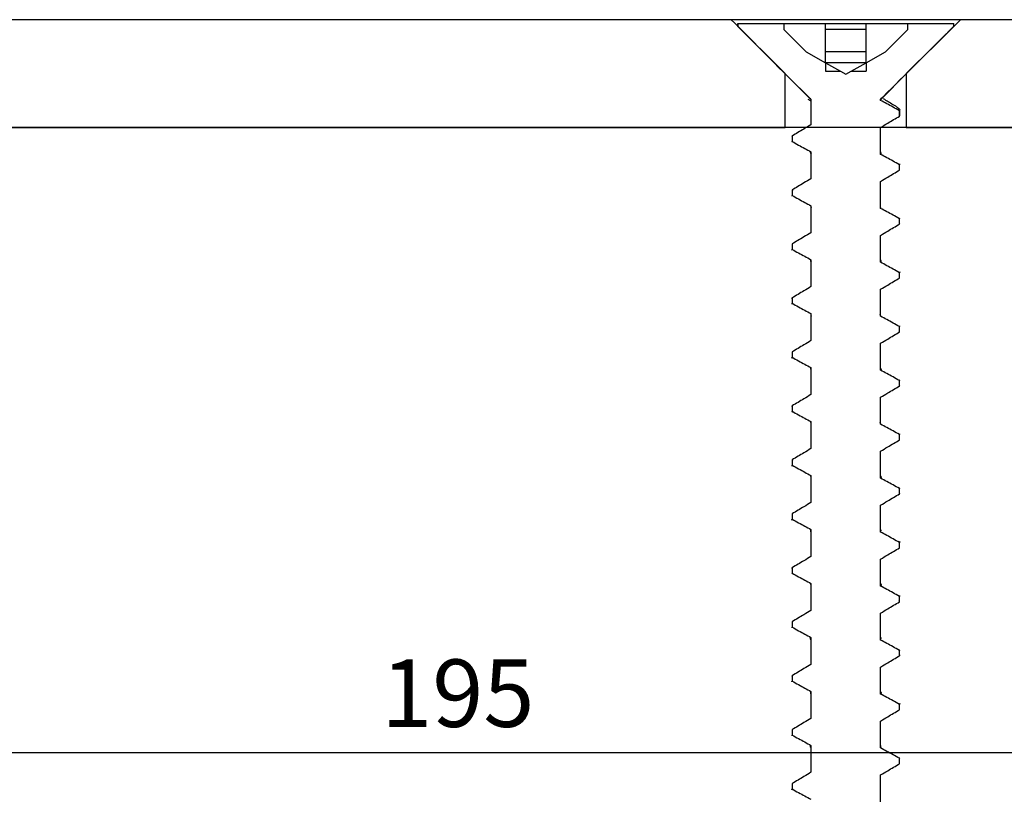
# Model space of a CAD drawing. Units: millimetres. Extents: x 4985 to 15657, y -5527 to 4187.
# Drawn here: x 12978 to 13014, y 1157 to 1186 of the extents above; entities that cross this region are included whole.
import ezdxf

# ---------------------------------------------------------------- set-up
doc = ezdxf.new("R2010")
doc.units = ezdxf.units.MM
doc.layers.add('Dimensions', color=10, linetype='Continuous')
doc.dimstyles.new('ISO-25', dxfattribs={"dimtxt": 2.5, "dimasz": 2.5, "dimexe": 1.25, "dimexo": 0.625, "dimtad": 1, "dimtxsty": 'Standard', "dimcen": 2.5, "dimadec": 0, "dimazin": 0, "dimtfac": 1, "dimtmove": 0, "dimatfit": 3, "dimfxl": 1, "dimarcsym": 0})

# ---------------------------------------------------------------- blocks, each defined once
blk = doc.blocks.new('*D119')
at = {"layer": 'Defpoints', "color": 0, "transparency": 16777216}
for p in [(12911.001, 1182.264), (13106.001, 1182.264), (13106.001, 1159.104)]:
    blk.add_point(p, dxfattribs=at)
at = {"layer": 'Dimensions', "color": 0, "lineweight": -2, "transparency": 16777216}
for p, q in [((12911.001, 1182.264), (12911.001, 1157.854)), ((13106.001, 1182.264), (13106.001, 1157.854)), ((12913.501, 1159.104), (13103.501, 1159.104))]:
    blk.add_line(p, q, dxfattribs=at)
at = {"layer": 'Dimensions', "color": 0, "transparency": 16777216}
for points in [[(12913.501, 1159.52), (12913.501, 1158.687), (12911.001, 1159.104)], [(13103.501, 1159.52), (13103.501, 1158.687), (13106.001, 1159.104)]]:
    blk.add_solid(points, dxfattribs=at)
at = {"layer": 'Dimensions', "color": 0, "transparency": 16777216, "insert": (12994.126, 1160.979), "char_height": 2.5, "attachment_point": 5}
blk.add_mtext('195', dxfattribs=at)

msp = doc.modelspace()

# ---------------------------------------------------------------- linework, layer by layer
at = {"color": 7, "linetype": 'Continuous', "lineweight": 25}
for p, q in [((13004.256, 1186.264), (12923.091, 1186.264)), ((13012.746, 1186.264), (13004.256, 1186.264)), ((13004.501, 1186.121), (13004.501, 1186.014)), ((13004.501, 1186.121), (13004.506, 1186.121)), ((13004.501, 1186.014), (13006.251, 1184.264)), ((13004.501, 1186.014), (13004.506, 1186.014)), ((13004.506, 1186.014), (13004.506, 1186.121)), ((13004.506, 1186.121), (13006.201, 1186.121)), ((13006.201, 1186.121), (13006.201, 1185.903)), ((13006.201, 1186.121), (13007.751, 1186.121)), ((13007.751, 1184.665), (13007.751, 1186.121)), ((13007.751, 1186.121), (13009.251, 1186.121)), ((13009.251, 1184.665), (13009.251, 1186.121)), ((13009.251, 1186.121), (13010.801, 1186.121)), ((13012.746, 1186.264), (13010.742, 1184.264)), ((13010.751, 1184.264), (13012.501, 1186.014)), ((13010.801, 1185.903), (13010.801, 1186.121)), ((13010.801, 1186.121), (13012.496, 1186.121)), ((13012.496, 1186.121), (13012.496, 1186.014)), ((13012.496, 1186.121), (13012.501, 1186.121)), ((13012.496, 1186.014), (13012.501, 1186.014)), ((13012.501, 1186.014), (13012.501, 1186.121)), ((13093.91, 1186.264), (13012.746, 1186.264)), ((13006.201, 1185.903), (13007.032, 1185.072)), ((13009.251, 1185.903), (13007.751, 1185.903)), ((13009.97, 1185.072), (13010.801, 1185.903)), ((13007.032, 1185.072), (13007.751, 1184.665)), ((13009.251, 1185.072), (13007.751, 1185.072)), ((13009.251, 1184.665), (13009.97, 1185.072)), ((13007.751, 1184.665), (13007.751, 1184.354)), ((13007.751, 1184.665), (13008.301, 1184.354)), ((13009.251, 1184.665), (13007.751, 1184.665)), ((13008.701, 1184.354), (13009.251, 1184.665)), ((13009.251, 1184.665), (13009.251, 1184.354)), ((13006.26, 1182.264), (13006.26, 1184.264)), ((13006.26, 1184.255), (13007.194, 1183.321)), ((13007.751, 1184.354), (13008.301, 1184.354)), ((13008.301, 1184.354), (13008.501, 1184.241)), ((13008.501, 1184.241), (13008.701, 1184.354)), ((13008.701, 1184.354), (13009.251, 1184.354)), ((13009.808, 1183.321), (13010.742, 1184.255)), ((13010.742, 1184.264), (13010.742, 1182.264)), ((13007.094, 1183.32), (13007.204, 1183.251)), ((13007.194, 1183.321), (13007.21, 1183.321)), ((13007.204, 1183.28), (13007.204, 1182.367)), ((13007.21, 1183.321), (13007.21, 1182.37)), ((13007.21, 1183.321), (13007.21, 1183.321)), ((13009.792, 1183.272), (13009.792, 1183.321)), ((13009.792, 1183.321), (13009.799, 1183.321)), ((13009.807, 1183.321), (13009.792, 1183.272)), ((13009.807, 1183.321), (13009.799, 1183.321)), ((13009.799, 1183.321), (13009.808, 1183.321)), ((13010.491, 1182.69), (13010.491, 1182.889)), ((13010.491, 1182.69), (13010.498, 1182.722)), ((13010.501, 1182.722), (13010.501, 1182.92)), ((13009.792, 1181.272), (13009.792, 1182.272)), ((13009.797, 1182.264), (13009.797, 1182.275)), ((13106.001, 1182.264), (12911.001, 1182.264)), ((12923.091, 1182.264), (13006.26, 1182.264)), ((13006.511, 1181.953), (13006.501, 1181.921)), ((13006.511, 1181.953), (13006.511, 1181.753)), ((13010.742, 1182.264), (13093.91, 1182.264)), ((13007.21, 1181.37), (13007.21, 1180.37)), ((13010.495, 1180.92), (13010.491, 1180.888)), ((13010.491, 1180.69), (13010.491, 1180.888)), ((13010.491, 1180.69), (13010.485, 1180.721)), ((13009.792, 1179.272), (13009.792, 1180.272)), ((13006.511, 1179.953), (13006.522, 1179.921)), ((13006.511, 1179.953), (13006.511, 1179.753)), ((13006.512, 1179.721), (13006.511, 1179.753)), ((13007.235, 1179.28), (13007.21, 1179.37)), ((13007.21, 1179.37), (13007.21, 1178.37)), ((13009.776, 1179.361), (13009.792, 1179.272)), ((13010.481, 1178.92), (13010.491, 1178.889)), ((13010.491, 1178.69), (13010.491, 1178.889)), ((13009.792, 1177.272), (13009.792, 1178.272)), ((13006.511, 1177.953), (13006.509, 1177.921)), ((13006.511, 1177.953), (13006.511, 1177.753)), ((13007.21, 1177.37), (13007.21, 1176.37)), ((13010.491, 1176.69), (13010.491, 1176.888)), ((13010.491, 1176.69), (13010.492, 1176.721)), ((13009.792, 1175.272), (13009.792, 1176.272)), ((13006.511, 1175.953), (13006.511, 1175.753)), ((13006.52, 1175.721), (13006.511, 1175.753)), ((13007.226, 1175.28), (13007.21, 1175.37)), ((13007.21, 1175.37), (13007.21, 1174.37)), ((13009.767, 1175.361), (13009.792, 1175.272)), ((13010.491, 1174.69), (13010.479, 1174.721)), ((13010.489, 1174.921), (13010.491, 1174.888)), ((13010.491, 1174.69), (13010.491, 1174.888)), ((13009.792, 1173.272), (13009.792, 1174.272)), ((13006.511, 1173.952), (13006.516, 1173.921)), ((13006.511, 1173.952), (13006.511, 1173.753)), ((13006.506, 1173.721), (13006.511, 1173.753)), ((13007.21, 1173.37), (13007.21, 1172.37)), ((13010.491, 1172.69), (13010.491, 1172.888)), ((13010.491, 1172.69), (13010.5, 1172.721)), ((13009.792, 1171.272), (13009.792, 1172.272)), ((13006.511, 1171.952), (13006.503, 1171.921)), ((13006.511, 1171.952), (13006.511, 1171.753)), ((13007.217, 1171.281), (13007.21, 1171.37)), ((13007.21, 1171.37), (13007.21, 1170.37)), ((13009.758, 1171.361), (13009.792, 1171.272)), ((13010.491, 1170.69), (13010.486, 1170.721)), ((13010.496, 1170.921), (13010.491, 1170.889)), ((13010.491, 1170.69), (13010.491, 1170.889)), ((13009.792, 1169.272), (13009.792, 1170.272)), ((13006.511, 1169.952), (13006.524, 1169.921)), ((13006.511, 1169.952), (13006.511, 1169.753)), ((13006.514, 1169.721), (13006.511, 1169.753)), ((13007.216, 1169.281), (13007.21, 1169.37)), ((13007.21, 1169.37), (13007.21, 1168.37)), ((13010.483, 1168.921), (13010.491, 1168.889)), ((13010.491, 1168.69), (13010.491, 1168.889)), ((13009.792, 1167.272), (13009.792, 1168.272)), ((13006.511, 1167.952), (13006.51, 1167.921)), ((13006.511, 1167.952), (13006.511, 1167.753)), ((13007.208, 1167.281), (13007.21, 1167.37)), ((13007.21, 1167.37), (13007.21, 1166.37)), ((13009.799, 1167.359), (13009.792, 1167.272)), ((13010.491, 1166.689), (13010.491, 1166.889)), ((13010.491, 1166.689), (13010.494, 1166.721)), ((13009.792, 1165.272), (13009.792, 1166.272)), ((13006.511, 1165.952), (13006.511, 1165.753)), ((13006.521, 1165.721), (13006.511, 1165.753)), ((13007.212, 1165.281), (13007.21, 1165.37)), ((13007.21, 1165.37), (13007.21, 1164.37)), ((13010.49, 1164.921), (13010.491, 1164.889)), ((13010.491, 1164.69), (13010.491, 1164.889)), ((13010.491, 1164.69), (13010.48, 1164.721)), ((13009.792, 1163.272), (13009.792, 1164.272)), ((13006.508, 1163.721), (13006.511, 1163.753)), ((13006.511, 1163.952), (13006.518, 1163.921)), ((13006.511, 1163.952), (13006.511, 1163.753)), ((13007.21, 1163.37), (13007.21, 1162.37)), ((13009.794, 1163.361), (13009.792, 1163.272)), ((13010.477, 1162.921), (13010.491, 1162.889)), ((13010.491, 1162.689), (13010.491, 1162.889)), ((13009.792, 1161.272), (13009.792, 1162.272)), ((13006.511, 1161.952), (13006.504, 1161.921)), ((13006.511, 1161.952), (13006.511, 1161.754)), ((13007.208, 1161.281), (13007.21, 1161.37)), ((13007.21, 1161.37), (13007.21, 1160.37)), ((13010.498, 1160.921), (13010.491, 1160.889)), ((13010.491, 1160.689), (13010.491, 1160.889)), ((13010.491, 1160.689), (13010.488, 1160.721)), ((13009.792, 1159.272), (13009.792, 1160.272)), ((13006.511, 1159.952), (13006.511, 1159.753)), ((13006.515, 1159.721), (13006.511, 1159.753)), ((13007.21, 1159.37), (13007.21, 1158.37)), ((13009.79, 1159.362), (13009.792, 1159.272)), ((13010.484, 1158.921), (13010.491, 1158.889)), ((13010.491, 1158.689), (13010.491, 1158.889)), ((13009.792, 1157.272), (13009.792, 1158.272)), ((13006.511, 1157.952), (13006.512, 1157.92)), ((13006.511, 1157.952), (13006.511, 1157.753)), ((13006.502, 1157.722), (13006.511, 1157.753))]:
    msp.add_line(p, q, dxfattribs=at)
for points, knots in [([(13006.26, 1184.264), (13005.918, 1184.605), (13005.25, 1185.271), (13004.582, 1185.938), (13004.256, 1186.264)], [0, 0, 0, 0, 0.510955, 1, 1, 1, 1]), ([(13007.21, 1183.321), (13007.206, 1183.324), (13006.291, 1184.208), (13005.397, 1185.113), (13004.506, 1186.014)], [0, 0, 0, 0, 0.003822, 1, 1, 1, 1]), ([(13012.496, 1186.014), (13011.682, 1185.2), (13010.782, 1184.3), (13009.878, 1183.406), (13009.792, 1183.321)], [0, 0, 0, 0, 0.905333, 1, 1, 1, 1]), ([(13010.491, 1182.889), (13010.411, 1182.933), (13010.179, 1183.063), (13009.945, 1183.189), (13009.792, 1183.272)], [0, 0, 0, 0, 0.345725, 1, 1, 1, 1]), ([(13010.442, 1182.998), (13010.318, 1183.073), (13010.138, 1183.181), (13009.959, 1183.292), (13009.903, 1183.326)], [0, 0, 0, 0, 0.688906, 1, 1, 1, 1]), ([(13010.432, 1183.002), (13010.471, 1182.967), (13010.515, 1182.928), (13010.493, 1182.891), (13010.491, 1182.889)], [0, 0, 0, 0, 0.921608, 1, 1, 1, 1]), ([(13009.792, 1182.272), (13009.879, 1182.325), (13010.111, 1182.465), (13010.345, 1182.603), (13010.491, 1182.69)], [0, 0, 0, 0, 0.374361, 1, 1, 1, 1]), ([(13007.21, 1182.37), (13007.123, 1182.317), (13006.89, 1182.177), (13006.657, 1182.039), (13006.511, 1181.953)], [0, 0, 0, 0, 0.374621, 1, 1, 1, 1]), ([(13006.524, 1181.721), (13006.514, 1181.731), (13006.503, 1181.742), (13006.51, 1181.752), (13006.511, 1181.753)], [0, 0, 0, 0, 0.929483, 1, 1, 1, 1]), ([(13006.511, 1181.753), (13006.591, 1181.708), (13006.823, 1181.579), (13007.056, 1181.453), (13007.21, 1181.37)], [0, 0, 0, 0, 0.344772, 1, 1, 1, 1]), ([(13007.229, 1181.275), (13007.211, 1181.296), (13007.184, 1181.327), (13007.203, 1181.359), (13007.21, 1181.37)], [0, 0, 0, 0, 0.646384, 1, 1, 1, 1]), ([(13009.781, 1181.361), (13009.795, 1181.332), (13009.81, 1181.302), (13009.793, 1181.273), (13009.792, 1181.272)], [0, 0, 0, 0, 0.977232, 1, 1, 1, 1]), ([(13010.491, 1180.888), (13010.411, 1180.933), (13010.179, 1181.063), (13009.945, 1181.189), (13009.792, 1181.272)], [0, 0, 0, 0, 0.345773, 1, 1, 1, 1]), ([(13009.792, 1180.272), (13009.879, 1180.325), (13010.111, 1180.465), (13010.345, 1180.603), (13010.491, 1180.69)], [0, 0, 0, 0, 0.374518, 1, 1, 1, 1]), ([(13007.21, 1180.37), (13007.123, 1180.317), (13006.89, 1180.177), (13006.657, 1180.039), (13006.511, 1179.953)], [0, 0, 0, 0, 0.374593, 1, 1, 1, 1]), ([(13006.511, 1179.753), (13006.591, 1179.708), (13006.823, 1179.579), (13007.057, 1179.453), (13007.21, 1179.37)], [0, 0, 0, 0, 0.345106, 1, 1, 1, 1]), ([(13010.491, 1178.889), (13010.411, 1178.933), (13010.179, 1179.063), (13009.945, 1179.189), (13009.792, 1179.272)], [0, 0, 0, 0, 0.345706, 1, 1, 1, 1]), ([(13009.792, 1178.272), (13009.879, 1178.325), (13010.111, 1178.465), (13010.345, 1178.603), (13010.491, 1178.69)], [0, 0, 0, 0, 0.374443, 1, 1, 1, 1]), ([(13010.491, 1178.69), (13010.495, 1178.695), (13010.503, 1178.706), (13010.492, 1178.716), (13010.487, 1178.721)], [0, 0, 0, 0, 0.525875, 1, 1, 1, 1]), ([(13007.21, 1178.37), (13007.123, 1178.317), (13006.89, 1178.177), (13006.657, 1178.039), (13006.511, 1177.953)], [0, 0, 0, 0, 0.374621, 1, 1, 1, 1]), ([(13006.507, 1177.721), (13006.505, 1177.723), (13006.493, 1177.734), (13006.503, 1177.745), (13006.511, 1177.753)], [0, 0, 0, 0, 0.188921, 1, 1, 1, 1]), ([(13006.511, 1177.753), (13006.591, 1177.709), (13006.823, 1177.579), (13007.057, 1177.453), (13007.21, 1177.37)], [0, 0, 0, 0, 0.345063, 1, 1, 1, 1]), ([(13007.225, 1177.281), (13007.209, 1177.304), (13007.188, 1177.334), (13007.206, 1177.364), (13007.21, 1177.37)], [0, 0, 0, 0, 0.801378, 1, 1, 1, 1]), ([(13009.777, 1177.361), (13009.793, 1177.337), (13009.813, 1177.307), (13009.796, 1177.278), (13009.792, 1177.272)], [0, 0, 0, 0, 0.801221, 1, 1, 1, 1]), ([(13010.491, 1176.888), (13010.411, 1176.933), (13010.179, 1177.063), (13009.945, 1177.189), (13009.792, 1177.272)], [0, 0, 0, 0, 0.345682, 1, 1, 1, 1]), ([(13010.497, 1176.92), (13010.498, 1176.919), (13010.509, 1176.908), (13010.499, 1176.898), (13010.491, 1176.888)], [0, 0, 0, 0, 0.126046, 1, 1, 1, 1]), ([(13009.792, 1176.272), (13009.879, 1176.325), (13010.111, 1176.465), (13010.345, 1176.603), (13010.491, 1176.69)], [0, 0, 0, 0, 0.37449, 1, 1, 1, 1]), ([(13007.21, 1176.37), (13007.123, 1176.317), (13006.891, 1176.177), (13006.657, 1176.039), (13006.511, 1175.953)], [0, 0, 0, 0, 0.374499, 1, 1, 1, 1]), ([(13006.511, 1175.953), (13006.507, 1175.948), (13006.499, 1175.937), (13006.51, 1175.927), (13006.516, 1175.921)], [0, 0, 0, 0, 0.462592, 1, 1, 1, 1]), ([(13006.511, 1175.753), (13006.591, 1175.709), (13006.823, 1175.579), (13007.057, 1175.453), (13007.21, 1175.37)], [0, 0, 0, 0, 0.345325, 1, 1, 1, 1]), ([(13010.491, 1174.888), (13010.411, 1174.933), (13010.179, 1175.063), (13009.945, 1175.189), (13009.792, 1175.272)], [0, 0, 0, 0, 0.345682, 1, 1, 1, 1]), ([(13009.792, 1174.272), (13009.879, 1174.325), (13010.111, 1174.465), (13010.345, 1174.603), (13010.491, 1174.69)], [0, 0, 0, 0, 0.374239, 1, 1, 1, 1]), ([(13007.21, 1174.37), (13007.123, 1174.317), (13006.891, 1174.177), (13006.657, 1174.039), (13006.511, 1173.952)], [0, 0, 0, 0, 0.374471, 1, 1, 1, 1]), ([(13006.511, 1173.753), (13006.591, 1173.709), (13006.823, 1173.579), (13007.057, 1173.453), (13007.21, 1173.37)], [0, 0, 0, 0, 0.345372, 1, 1, 1, 1]), ([(13007.221, 1173.28), (13007.207, 1173.31), (13007.192, 1173.34), (13007.209, 1173.369), (13007.21, 1173.37)], [0, 0, 0, 0, 0.976928, 1, 1, 1, 1]), ([(13009.773, 1173.366), (13009.79, 1173.346), (13009.817, 1173.314), (13009.799, 1173.283), (13009.792, 1173.272)], [0, 0, 0, 0, 0.645397, 1, 1, 1, 1]), ([(13010.491, 1172.888), (13010.411, 1172.933), (13010.179, 1173.063), (13009.945, 1173.189), (13009.792, 1173.272)], [0, 0, 0, 0, 0.345682, 1, 1, 1, 1]), ([(13010.479, 1172.92), (13010.488, 1172.911), (13010.498, 1172.901), (13010.492, 1172.89), (13010.491, 1172.888)], [0, 0, 0, 0, 0.865255, 1, 1, 1, 1]), ([(13009.792, 1172.272), (13009.879, 1172.325), (13010.111, 1172.465), (13010.345, 1172.603), (13010.491, 1172.69)], [0, 0, 0, 0, 0.374192, 1, 1, 1, 1]), ([(13007.21, 1172.37), (13007.123, 1172.317), (13006.891, 1172.177), (13006.657, 1172.039), (13006.511, 1171.952)], [0, 0, 0, 0, 0.374518, 1, 1, 1, 1]), ([(13006.521, 1171.721), (13006.513, 1171.73), (13006.502, 1171.741), (13006.509, 1171.751), (13006.511, 1171.753)], [0, 0, 0, 0, 0.785868, 1, 1, 1, 1]), ([(13006.511, 1171.753), (13006.591, 1171.709), (13006.823, 1171.579), (13007.057, 1171.453), (13007.21, 1171.37)], [0, 0, 0, 0, 0.345634, 1, 1, 1, 1]), ([(13010.491, 1170.889), (13010.411, 1170.933), (13010.179, 1171.063), (13009.945, 1171.189), (13009.792, 1171.272)], [0, 0, 0, 0, 0.345634, 1, 1, 1, 1]), ([(13009.792, 1170.272), (13009.879, 1170.325), (13010.111, 1170.465), (13010.345, 1170.603), (13010.491, 1170.69)], [0, 0, 0, 0, 0.374443, 1, 1, 1, 1]), ([(13007.21, 1170.37), (13007.123, 1170.317), (13006.891, 1170.177), (13006.657, 1170.039), (13006.511, 1169.952)], [0, 0, 0, 0, 0.374518, 1, 1, 1, 1]), ([(13006.511, 1169.753), (13006.591, 1169.709), (13006.823, 1169.579), (13007.057, 1169.453), (13007.21, 1169.37)], [0, 0, 0, 0, 0.345634, 1, 1, 1, 1]), ([(13009.774, 1169.366), (13009.789, 1169.351), (13009.821, 1169.32), (13009.802, 1169.288), (13009.792, 1169.272)], [0, 0, 0, 0, 0.47917, 1, 1, 1, 1]), ([(13010.491, 1168.889), (13010.411, 1168.933), (13010.179, 1169.063), (13009.945, 1169.189), (13009.792, 1169.272)], [0, 0, 0, 0, 0.345634, 1, 1, 1, 1]), ([(13009.792, 1168.272), (13009.879, 1168.325), (13010.111, 1168.465), (13010.345, 1168.603), (13010.491, 1168.69)], [0, 0, 0, 0, 0.374518, 1, 1, 1, 1]), ([(13010.491, 1168.69), (13010.494, 1168.694), (13010.502, 1168.704), (13010.491, 1168.715), (13010.484, 1168.721)], [0, 0, 0, 0, 0.382583, 1, 1, 1, 1]), ([(13007.21, 1168.37), (13007.123, 1168.317), (13006.891, 1168.177), (13006.657, 1168.039), (13006.511, 1167.952)], [0, 0, 0, 0, 0.374443, 1, 1, 1, 1]), ([(13006.503, 1167.721), (13006.502, 1167.722), (13006.49, 1167.732), (13006.501, 1167.743), (13006.511, 1167.753)], [0, 0, 0, 0, 0.0477, 1, 1, 1, 1]), ([(13006.511, 1167.753), (13006.591, 1167.709), (13006.823, 1167.579), (13007.057, 1167.453), (13007.21, 1167.37)], [0, 0, 0, 0, 0.345634, 1, 1, 1, 1]), ([(13010.491, 1166.889), (13010.411, 1166.933), (13010.179, 1167.063), (13009.945, 1167.189), (13009.792, 1167.272)], [0, 0, 0, 0, 0.345372, 1, 1, 1, 1]), ([(13009.792, 1166.272), (13009.879, 1166.325), (13010.111, 1166.465), (13010.345, 1166.603), (13010.491, 1166.689)], [0, 0, 0, 0, 0.374546, 1, 1, 1, 1]), ([(13010.493, 1166.921), (13010.496, 1166.918), (13010.507, 1166.907), (13010.498, 1166.896), (13010.491, 1166.889)], [0, 0, 0, 0, 0.267154, 1, 1, 1, 1]), ([(13007.21, 1166.37), (13007.123, 1166.317), (13006.891, 1166.177), (13006.657, 1166.039), (13006.511, 1165.952)], [0, 0, 0, 0, 0.374518, 1, 1, 1, 1]), ([(13006.511, 1165.952), (13006.506, 1165.946), (13006.497, 1165.935), (13006.508, 1165.925), (13006.513, 1165.921)], [0, 0, 0, 0, 0.604469, 1, 1, 1, 1]), ([(13006.511, 1165.753), (13006.591, 1165.709), (13006.823, 1165.579), (13007.057, 1165.453), (13007.21, 1165.37)], [0, 0, 0, 0, 0.345682, 1, 1, 1, 1]), ([(13009.778, 1165.366), (13009.79, 1165.356), (13009.825, 1165.325), (13009.806, 1165.294), (13009.792, 1165.272)], [0, 0, 0, 0, 0.314249, 1, 1, 1, 1]), ([(13010.491, 1164.889), (13010.411, 1164.933), (13010.179, 1165.063), (13009.945, 1165.189), (13009.792, 1165.272)], [0, 0, 0, 0, 0.3453, 1, 1, 1, 1]), ([(13009.792, 1164.272), (13009.879, 1164.325), (13010.111, 1164.465), (13010.345, 1164.603), (13010.491, 1164.69)], [0, 0, 0, 0, 0.374471, 1, 1, 1, 1]), ([(13007.21, 1164.37), (13007.123, 1164.317), (13006.891, 1164.177), (13006.657, 1164.039), (13006.511, 1163.952)], [0, 0, 0, 0, 0.37449, 1, 1, 1, 1]), ([(13006.511, 1163.753), (13006.591, 1163.709), (13006.823, 1163.579), (13007.057, 1163.453), (13007.21, 1163.37)], [0, 0, 0, 0, 0.345682, 1, 1, 1, 1]), ([(13007.211, 1163.28), (13007.207, 1163.283), (13007.171, 1163.314), (13007.191, 1163.343), (13007.21, 1163.37)], [0, 0, 0, 0, 0.106528, 1, 1, 1, 1]), ([(13010.491, 1162.889), (13010.411, 1162.933), (13010.179, 1163.063), (13009.945, 1163.189), (13009.792, 1163.272)], [0, 0, 0, 0, 0.345325, 1, 1, 1, 1]), ([(13009.792, 1162.272), (13009.879, 1162.325), (13010.111, 1162.465), (13010.345, 1162.603), (13010.491, 1162.689)], [0, 0, 0, 0, 0.374342, 1, 1, 1, 1]), ([(13010.491, 1162.689), (13010.501, 1162.699), (13010.512, 1162.71), (13010.5, 1162.721), (13010.5, 1162.721)], [0, 0, 0, 0, 0.978249, 1, 1, 1, 1]), ([(13007.21, 1162.37), (13007.123, 1162.317), (13006.891, 1162.177), (13006.657, 1162.039), (13006.511, 1161.952)], [0, 0, 0, 0, 0.37449, 1, 1, 1, 1]), ([(13006.519, 1161.722), (13006.511, 1161.728), (13006.5, 1161.739), (13006.508, 1161.75), (13006.511, 1161.754)], [0, 0, 0, 0, 0.642569, 1, 1, 1, 1]), ([(13006.511, 1161.754), (13006.591, 1161.709), (13006.823, 1161.579), (13007.057, 1161.453), (13007.21, 1161.37)], [0, 0, 0, 0, 0.345682, 1, 1, 1, 1]), ([(13009.791, 1161.362), (13009.795, 1161.359), (13009.831, 1161.329), (13009.811, 1161.299), (13009.792, 1161.272)], [0, 0, 0, 0, 0.107044, 1, 1, 1, 1]), ([(13010.491, 1160.889), (13010.411, 1160.933), (13010.179, 1161.063), (13009.945, 1161.189), (13009.792, 1161.272)], [0, 0, 0, 0, 0.345106, 1, 1, 1, 1]), ([(13009.792, 1160.272), (13009.879, 1160.325), (13010.111, 1160.465), (13010.345, 1160.603), (13010.491, 1160.689)], [0, 0, 0, 0, 0.374621, 1, 1, 1, 1]), ([(13007.21, 1160.37), (13007.123, 1160.317), (13006.891, 1160.177), (13006.657, 1160.039), (13006.511, 1159.952)], [0, 0, 0, 0, 0.374443, 1, 1, 1, 1]), ([(13006.511, 1159.952), (13006.511, 1159.952), (13006.498, 1159.939), (13006.511, 1159.93), (13006.525, 1159.921)], [0, 0, 0, 0, 0.006152, 1, 1, 1, 1]), ([(13006.511, 1159.753), (13006.591, 1159.709), (13006.823, 1159.579), (13007.057, 1159.453), (13007.21, 1159.37)], [0, 0, 0, 0, 0.345706, 1, 1, 1, 1]), ([(13007.224, 1159.276), (13007.213, 1159.286), (13007.177, 1159.317), (13007.197, 1159.348), (13007.21, 1159.37)], [0, 0, 0, 0, 0.314164, 1, 1, 1, 1]), ([(13010.491, 1158.889), (13010.411, 1158.933), (13010.179, 1159.063), (13009.945, 1159.189), (13009.792, 1159.272)], [0, 0, 0, 0, 0.345106, 1, 1, 1, 1]), ([(13009.792, 1158.272), (13009.879, 1158.325), (13010.111, 1158.465), (13010.345, 1158.603), (13010.491, 1158.689)], [0, 0, 0, 0, 0.374621, 1, 1, 1, 1]), ([(13010.491, 1158.689), (13010.493, 1158.692), (13010.5, 1158.702), (13010.489, 1158.713), (13010.481, 1158.721)], [0, 0, 0, 0, 0.240566, 1, 1, 1, 1]), ([(13007.21, 1158.37), (13007.123, 1158.317), (13006.891, 1158.177), (13006.657, 1158.039), (13006.511, 1157.952)], [0, 0, 0, 0, 0.374518, 1, 1, 1, 1]), ([(13006.511, 1157.753), (13006.591, 1157.709), (13006.823, 1157.579), (13007.057, 1157.453), (13007.21, 1157.37)], [0, 0, 0, 0, 0.345773, 1, 1, 1, 1])]:
    msp.add_open_spline(points, degree=3, knots=knots, dxfattribs=at)

# ---------------------------------------------------------------- dimensions: what is measured, and where the dimension line sits
at = {"layer": 'Dimensions'}
dim = msp.add_linear_dim(base=(13106.001, 1159.104), p1=(12911.001, 1182.264), p2=(13106.001, 1182.264), dimstyle='ISO-25', override={"dimexo": 0}, dxfattribs=at)
dim.commit()
dim.dimension.update_dxf_attribs({"geometry": '*D119', "text_midpoint": (12994.126, 1159.104), "dimtype": 160})

doc.saveas('drawing.dxf')
